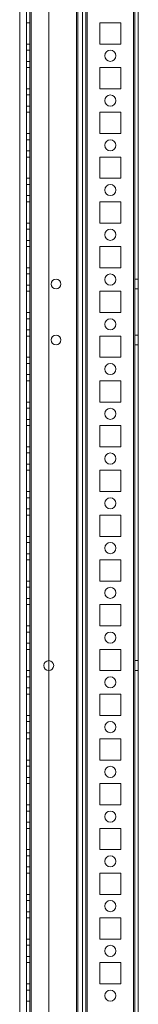
# Model space of a CAD drawing. Units: millimetres. Extents: x 63 to 8593, y 73 to 6099.
# Drawn here: x 4061 to 4114, y 1832 to 2272 of the extents above; entities that cross this region are included whole.
import ezdxf

# ---------------------------------------------------------------- set-up
doc = ezdxf.new("R2010")
doc.units = ezdxf.units.MM
doc.header["$LTSCALE"] = 5

msp = doc.modelspace()

# ---------------------------------------------------------------- linework, layer by layer
at = {"color": 7, "linetype": 'Continuous', "lineweight": 18}
for p, q in [((4112.22, 1528.98), (4112.23, 3143.28)), ((4112.22, 1528.98), (4112.23, 3143.28)), ((4112.23, 3143.28), (4112.22, 1528.98)), ((4112.83, 3143.28), (4112.82, 1528.98)), ((4112.83, 3143.28), (4112.82, 1528.98)), ((4114.32, 1528.98), (4114.33, 3143.28)), ((4114.32, 1528.98), (4114.33, 3143.28)), ((4064.32, 1576.13), (4064.33, 3096.13)), ((4064.33, 3096.13), (4064.32, 1576.13)), ((4064.33, 3096.13), (4064.32, 1576.13)), ((4065.83, 3096.13), (4065.82, 1576.13)), ((4065.82, 1576.13), (4065.83, 3096.13)), ((4065.82, 1576.13), (4065.83, 3096.13)), ((4066.42, 1576.13), (4066.43, 3096.13)), ((4066.43, 3096.13), (4066.42, 1576.13)), ((4066.42, 1576.13), (4066.43, 3096.13)), ((4066.43, 3096.13), (4066.42, 1576.13)), ((4066.42, 1576.13), (4066.43, 3096.13)), ((4074.33, 3096.13), (4074.32, 1576.13)), ((4074.33, 3096.13), (4074.32, 1576.13)), ((4074.33, 3096.13), (4074.32, 1576.13)), ((4089.33, 3096.13), (4089.32, 1576.13)), ((4089.33, 3096.13), (4089.32, 1576.13)), ((4089.32, 1576.13), (4089.33, 3096.13)), ((4090.83, 3096.13), (4090.82, 1576.13)), ((4090.83, 3096.13), (4090.82, 1576.13)), ((4090.83, 3096.13), (4090.82, 1576.13)), ((4091.43, 3096.13), (4091.42, 1576.13)), ((4091.42, 1576.13), (4091.43, 3096.13)), ((4091.43, 3096.13), (4091.42, 1576.13)), ((4112.23, 3096.13), (4112.22, 1576.13)), ((4112.22, 1576.13), (4112.23, 3096.13)), ((4112.23, 3096.13), (4112.22, 1576.13)), ((4112.82, 1576.13), (4112.83, 3096.13)), ((4112.83, 3096.13), (4112.82, 1576.13)), ((4114.33, 3096.13), (4114.32, 1576.13)), ((4114.32, 1576.13), (4114.33, 3096.13)), ((4087.32, 1580.88), (4087.33, 3076.45)), ((4089.32, 1580.88), (4089.33, 3076.45)), ((4086.73, 3075.32), (4086.72, 1580.88)), ((4086.72, 1580.88), (4086.73, 3075.32)), ((4086.73, 3075.03), (4086.72, 1582.23)), ((4086.73, 3075.03), (4086.72, 1582.23)), ((4087.33, 3075.03), (4087.32, 1582.23)), ((4089.33, 3075.03), (4089.32, 1582.23)), ((4061.33, 3049.92), (4061.32, 1580.88)), ((4061.33, 3049.92), (4061.32, 1580.88)), ((4064.33, 2270.88), (4064.33, 2261.38)), ((4065.83, 2270.88), (4064.33, 2270.88)), ((4064.33, 2261.38), (4064.33, 2270.88)), ((4065.83, 2270.88), (4064.33, 2270.88)), ((4064.33, 2270.88), (4064.33, 2270.88)), ((4065.83, 2270.88), (4064.33, 2270.88)), ((4064.33, 2270.88), (4064.33, 2261.38)), ((4065.83, 2270.88), (4065.83, 2261.38)), ((4065.83, 2261.38), (4065.83, 2270.88)), ((4065.83, 2270.88), (4065.83, 2270.88)), ((4065.83, 2270.88), (4065.83, 2261.38)), ((4097.08, 2261.38), (4097.08, 2270.88)), ((4097.08, 2270.88), (4106.58, 2270.88)), ((4097.08, 2270.88), (4106.58, 2270.88)), ((4097.08, 2270.88), (4106.58, 2270.88)), ((4097.08, 2270.88), (4097.08, 2270.88)), ((4097.08, 2261.38), (4097.08, 2270.88)), ((4097.08, 2261.38), (4097.08, 2270.88)), ((4106.58, 2270.88), (4106.58, 2261.38)), ((4106.58, 2270.88), (4106.58, 2261.38)), ((4106.58, 2270.88), (4106.58, 2261.38)), ((4106.58, 2270.88), (4106.58, 2270.88)), ((4065.83, 2261.38), (4064.33, 2261.38)), ((4065.83, 2261.38), (4064.33, 2261.38)), ((4065.83, 2261.38), (4064.33, 2261.38)), ((4064.33, 2261.38), (4064.33, 2261.38)), ((4065.83, 2258.63), (4064.33, 2258.63)), ((4065.83, 2258.63), (4064.33, 2258.63)), ((4064.33, 2253.63), (4064.33, 2258.63)), ((4064.33, 2253.63), (4064.33, 2258.63)), ((4065.83, 2261.38), (4065.83, 2261.38)), ((4065.83, 2258.63), (4065.83, 2253.63)), ((4065.83, 2253.63), (4065.83, 2258.63)), ((4106.58, 2261.38), (4097.08, 2261.38)), ((4097.08, 2261.38), (4097.08, 2261.38)), ((4106.58, 2261.38), (4097.08, 2261.38)), ((4106.58, 2261.38), (4097.08, 2261.38)), ((4106.58, 2261.38), (4106.58, 2261.38)), ((4064.33, 2253.63), (4065.83, 2253.63)), ((4064.33, 2253.63), (4065.83, 2253.63)), ((4099.33, 2256.13), (4099.33, 2256.13)), ((4104.33, 2256.13), (4104.33, 2256.13)), ((4064.33, 2250.88), (4064.33, 2241.38)), ((4065.83, 2250.88), (4064.33, 2250.88)), ((4064.33, 2241.38), (4064.33, 2250.88)), ((4065.83, 2250.88), (4064.33, 2250.88)), ((4064.33, 2250.88), (4064.33, 2250.88)), ((4065.83, 2250.88), (4064.33, 2250.88)), ((4064.33, 2250.88), (4064.33, 2241.38)), ((4065.83, 2250.88), (4065.83, 2241.38)), ((4065.83, 2241.38), (4065.83, 2250.88)), ((4065.83, 2250.88), (4065.83, 2250.88)), ((4065.83, 2250.88), (4065.83, 2241.38)), ((4097.08, 2241.38), (4097.08, 2250.88)), ((4097.08, 2250.88), (4106.58, 2250.88)), ((4097.08, 2250.88), (4106.58, 2250.88)), ((4097.08, 2250.88), (4106.58, 2250.88)), ((4097.08, 2250.88), (4097.08, 2250.88)), ((4097.08, 2241.38), (4097.08, 2250.88)), ((4097.08, 2241.38), (4097.08, 2250.88)), ((4106.58, 2250.88), (4106.58, 2241.38)), ((4106.58, 2250.88), (4106.58, 2241.38)), ((4106.58, 2250.88), (4106.58, 2241.38)), ((4106.58, 2250.88), (4106.58, 2250.88)), ((4065.83, 2241.38), (4064.33, 2241.38)), ((4065.83, 2241.38), (4064.33, 2241.38)), ((4065.83, 2241.38), (4064.33, 2241.38)), ((4064.33, 2241.38), (4064.33, 2241.38)), ((4065.83, 2241.38), (4065.83, 2241.38)), ((4106.58, 2241.38), (4097.08, 2241.38)), ((4097.08, 2241.38), (4097.08, 2241.38)), ((4106.58, 2241.38), (4097.08, 2241.38)), ((4106.58, 2241.38), (4097.08, 2241.38)), ((4106.58, 2241.38), (4106.58, 2241.38)), ((4065.83, 2238.63), (4064.33, 2238.63)), ((4065.83, 2238.63), (4064.33, 2238.63)), ((4064.33, 2233.63), (4064.33, 2238.63)), ((4064.33, 2233.63), (4064.33, 2238.63)), ((4065.83, 2238.63), (4065.83, 2233.63)), ((4065.83, 2233.63), (4065.83, 2238.63)), ((4099.33, 2236.13), (4099.33, 2236.13)), ((4104.33, 2236.13), (4104.33, 2236.13)), ((4064.33, 2233.63), (4065.83, 2233.63)), ((4064.33, 2233.63), (4065.83, 2233.63)), ((4064.33, 2230.88), (4064.33, 2221.38)), ((4065.83, 2230.88), (4064.33, 2230.88)), ((4064.33, 2221.38), (4064.33, 2230.88)), ((4065.83, 2230.88), (4064.33, 2230.88)), ((4064.33, 2230.88), (4064.33, 2230.88)), ((4065.83, 2230.88), (4064.33, 2230.88)), ((4064.33, 2230.88), (4064.33, 2221.38)), ((4065.83, 2230.88), (4065.83, 2221.38)), ((4065.83, 2221.38), (4065.83, 2230.88)), ((4065.83, 2230.88), (4065.83, 2230.88)), ((4065.83, 2230.88), (4065.83, 2221.38)), ((4097.08, 2221.38), (4097.08, 2230.88)), ((4097.08, 2230.88), (4106.58, 2230.88)), ((4097.08, 2230.88), (4106.58, 2230.88)), ((4097.08, 2230.88), (4106.58, 2230.88)), ((4097.08, 2230.88), (4097.08, 2230.88)), ((4097.08, 2221.38), (4097.08, 2230.88)), ((4097.08, 2221.38), (4097.08, 2230.88)), ((4106.58, 2230.88), (4106.58, 2221.38)), ((4106.58, 2230.88), (4106.58, 2221.38)), ((4106.58, 2230.88), (4106.58, 2221.38)), ((4106.58, 2230.88), (4106.58, 2230.88)), ((4065.83, 2221.38), (4064.33, 2221.38)), ((4065.83, 2221.38), (4064.33, 2221.38)), ((4065.83, 2221.38), (4064.33, 2221.38)), ((4064.33, 2221.38), (4064.33, 2221.38)), ((4065.83, 2218.63), (4064.33, 2218.63)), ((4065.83, 2218.63), (4064.33, 2218.63)), ((4064.33, 2213.63), (4064.33, 2218.63)), ((4064.33, 2213.63), (4064.33, 2218.63)), ((4065.83, 2221.38), (4065.83, 2221.38)), ((4065.83, 2218.63), (4065.83, 2213.63)), ((4065.83, 2213.63), (4065.83, 2218.63)), ((4106.58, 2221.38), (4097.08, 2221.38)), ((4097.08, 2221.38), (4097.08, 2221.38)), ((4106.58, 2221.38), (4097.08, 2221.38)), ((4106.58, 2221.38), (4097.08, 2221.38)), ((4106.58, 2221.38), (4106.58, 2221.38)), ((4064.33, 2213.63), (4065.83, 2213.63)), ((4064.33, 2213.63), (4065.83, 2213.63)), ((4099.33, 2216.13), (4099.33, 2216.13)), ((4104.33, 2216.13), (4104.33, 2216.13)), ((4064.33, 2210.88), (4064.33, 2201.38)), ((4065.83, 2210.88), (4064.33, 2210.88)), ((4064.33, 2201.38), (4064.33, 2210.88)), ((4065.83, 2210.88), (4064.33, 2210.88)), ((4064.33, 2210.88), (4064.33, 2210.88)), ((4065.83, 2210.88), (4064.33, 2210.88)), ((4064.33, 2210.88), (4064.33, 2201.38)), ((4065.83, 2210.88), (4065.83, 2201.38)), ((4065.83, 2201.38), (4065.83, 2210.88)), ((4065.83, 2210.88), (4065.83, 2210.88)), ((4065.83, 2210.88), (4065.83, 2201.38)), ((4097.08, 2201.38), (4097.08, 2210.88)), ((4097.08, 2210.88), (4106.58, 2210.88)), ((4097.08, 2210.88), (4106.58, 2210.88)), ((4097.08, 2210.88), (4106.58, 2210.88)), ((4097.08, 2210.88), (4097.08, 2210.88)), ((4097.08, 2201.38), (4097.08, 2210.88)), ((4097.08, 2201.38), (4097.08, 2210.88)), ((4106.58, 2210.88), (4106.58, 2201.38)), ((4106.58, 2210.88), (4106.58, 2201.38)), ((4106.58, 2210.88), (4106.58, 2201.38)), ((4106.58, 2210.88), (4106.58, 2210.88)), ((4065.83, 2201.38), (4064.33, 2201.38)), ((4065.83, 2201.38), (4064.33, 2201.38)), ((4065.83, 2201.38), (4064.33, 2201.38)), ((4064.33, 2201.38), (4064.33, 2201.38)), ((4065.83, 2201.38), (4065.83, 2201.38)), ((4106.58, 2201.38), (4097.08, 2201.38)), ((4097.08, 2201.38), (4097.08, 2201.38)), ((4106.58, 2201.38), (4097.08, 2201.38)), ((4106.58, 2201.38), (4097.08, 2201.38)), ((4106.58, 2201.38), (4106.58, 2201.38)), ((4065.83, 2198.63), (4064.33, 2198.63)), ((4065.83, 2198.63), (4064.33, 2198.63)), ((4064.33, 2193.63), (4064.33, 2198.63)), ((4064.33, 2193.63), (4064.33, 2198.63)), ((4065.83, 2198.63), (4065.83, 2193.63)), ((4065.83, 2193.63), (4065.83, 2198.63)), ((4099.33, 2196.13), (4099.33, 2196.13)), ((4104.33, 2196.13), (4104.33, 2196.13)), ((4064.33, 2193.63), (4065.83, 2193.63)), ((4064.33, 2193.63), (4065.83, 2193.63)), ((4064.33, 2190.88), (4064.33, 2181.38)), ((4065.83, 2190.88), (4064.33, 2190.88)), ((4064.33, 2181.38), (4064.33, 2190.88)), ((4065.83, 2190.88), (4064.33, 2190.88)), ((4064.33, 2190.88), (4064.33, 2190.88)), ((4065.83, 2190.88), (4064.33, 2190.88)), ((4064.33, 2190.88), (4064.33, 2181.38)), ((4065.83, 2190.88), (4065.83, 2181.38)), ((4065.83, 2181.38), (4065.83, 2190.88)), ((4065.83, 2190.88), (4065.83, 2190.88)), ((4065.83, 2190.88), (4065.83, 2181.38)), ((4097.08, 2181.38), (4097.08, 2190.88)), ((4097.08, 2190.88), (4106.58, 2190.88)), ((4097.08, 2190.88), (4106.58, 2190.88)), ((4097.08, 2190.88), (4106.58, 2190.88)), ((4097.08, 2190.88), (4097.08, 2190.88)), ((4097.08, 2181.38), (4097.08, 2190.88)), ((4097.08, 2181.38), (4097.08, 2190.88)), ((4106.58, 2190.88), (4106.58, 2181.38)), ((4106.58, 2190.88), (4106.58, 2181.38)), ((4106.58, 2190.88), (4106.58, 2181.38)), ((4106.58, 2190.88), (4106.58, 2190.88)), ((4065.83, 2181.38), (4064.33, 2181.38)), ((4065.83, 2181.38), (4064.33, 2181.38)), ((4065.83, 2181.38), (4064.33, 2181.38)), ((4064.33, 2181.38), (4064.33, 2181.38)), ((4065.83, 2178.63), (4064.33, 2178.63)), ((4065.83, 2178.63), (4064.33, 2178.63)), ((4064.33, 2173.63), (4064.33, 2178.63)), ((4064.33, 2173.63), (4064.33, 2178.63)), ((4065.83, 2181.38), (4065.83, 2181.38)), ((4065.83, 2178.63), (4065.83, 2173.63)), ((4065.83, 2173.63), (4065.83, 2178.63)), ((4106.58, 2181.38), (4097.08, 2181.38)), ((4097.08, 2181.38), (4097.08, 2181.38)), ((4106.58, 2181.38), (4097.08, 2181.38)), ((4106.58, 2181.38), (4097.08, 2181.38)), ((4106.58, 2181.38), (4106.58, 2181.38)), ((4064.33, 2173.63), (4065.83, 2173.63)), ((4064.33, 2173.63), (4065.83, 2173.63)), ((4099.33, 2176.13), (4099.33, 2176.13)), ((4104.33, 2176.13), (4104.33, 2176.13)), ((4064.33, 2170.88), (4064.33, 2161.38)), ((4065.83, 2170.88), (4064.33, 2170.88)), ((4064.33, 2161.38), (4064.33, 2170.88)), ((4065.83, 2170.88), (4064.33, 2170.88)), ((4064.33, 2170.88), (4064.33, 2170.88)), ((4065.83, 2170.88), (4064.33, 2170.88)), ((4064.33, 2170.88), (4064.33, 2161.38)), ((4065.83, 2170.88), (4065.83, 2161.38)), ((4065.83, 2161.38), (4065.83, 2170.88)), ((4065.83, 2170.88), (4065.83, 2170.88)), ((4065.83, 2170.88), (4065.83, 2161.38)), ((4097.08, 2161.38), (4097.08, 2170.88)), ((4097.08, 2170.88), (4106.58, 2170.88)), ((4097.08, 2170.88), (4106.58, 2170.88)), ((4097.08, 2170.88), (4106.58, 2170.88)), ((4097.08, 2170.88), (4097.08, 2170.88)), ((4097.08, 2161.38), (4097.08, 2170.88)), ((4097.08, 2161.38), (4097.08, 2170.88)), ((4106.58, 2170.88), (4106.58, 2161.38)), ((4106.58, 2170.88), (4106.58, 2161.38)), ((4106.58, 2170.88), (4106.58, 2161.38)), ((4106.58, 2170.88), (4106.58, 2170.88)), ((4065.83, 2161.38), (4064.33, 2161.38)), ((4065.83, 2161.38), (4064.33, 2161.38)), ((4065.83, 2161.38), (4064.33, 2161.38)), ((4064.33, 2161.38), (4064.33, 2161.38)), ((4065.83, 2161.38), (4065.83, 2161.38)), ((4106.58, 2161.38), (4097.08, 2161.38)), ((4097.08, 2161.38), (4097.08, 2161.38)), ((4106.58, 2161.38), (4097.08, 2161.38)), ((4106.58, 2161.38), (4097.08, 2161.38)), ((4106.58, 2161.38), (4106.58, 2161.38)), ((4065.83, 2158.63), (4064.33, 2158.63)), ((4065.83, 2158.63), (4064.33, 2158.63)), ((4064.33, 2153.63), (4064.33, 2158.63)), ((4064.33, 2153.63), (4064.33, 2158.63)), ((4065.83, 2158.63), (4065.83, 2153.63)), ((4065.83, 2153.63), (4065.83, 2158.63)), ((4099.33, 2156.13), (4099.33, 2156.13)), ((4104.33, 2156.13), (4104.33, 2156.13)), ((4114.33, 2156.33), (4112.83, 2156.33)), ((4114.33, 2156.33), (4112.83, 2156.33)), ((4112.83, 2151.93), (4112.83, 2156.33)), ((4112.83, 2151.93), (4112.83, 2156.33)), ((4114.33, 2151.93), (4114.33, 2156.33)), ((4114.33, 2151.93), (4114.33, 2156.33)), ((4064.33, 2153.63), (4065.83, 2153.63)), ((4064.33, 2153.63), (4065.83, 2153.63)), ((4075.38, 2154.13), (4075.38, 2154.13)), ((4079.78, 2154.13), (4079.78, 2154.13)), ((4112.83, 2151.93), (4114.33, 2151.93)), ((4112.83, 2151.93), (4114.33, 2151.93)), ((4064.33, 2150.88), (4064.33, 2141.38)), ((4065.83, 2150.88), (4064.33, 2150.88)), ((4064.33, 2141.38), (4064.33, 2150.88)), ((4065.83, 2150.88), (4064.33, 2150.88)), ((4064.33, 2150.88), (4064.33, 2150.88)), ((4065.83, 2150.88), (4064.33, 2150.88)), ((4064.33, 2150.88), (4064.33, 2141.38)), ((4065.83, 2150.88), (4065.83, 2141.38)), ((4065.83, 2141.38), (4065.83, 2150.88)), ((4065.83, 2150.88), (4065.83, 2150.88)), ((4065.83, 2150.88), (4065.83, 2141.38)), ((4097.08, 2141.38), (4097.08, 2150.88)), ((4097.08, 2150.88), (4106.58, 2150.88)), ((4097.08, 2150.88), (4106.58, 2150.88)), ((4097.08, 2150.88), (4106.58, 2150.88)), ((4097.08, 2150.88), (4097.08, 2150.88)), ((4097.08, 2141.38), (4097.08, 2150.88)), ((4097.08, 2141.38), (4097.08, 2150.88)), ((4106.58, 2150.88), (4106.58, 2141.38)), ((4106.58, 2150.88), (4106.58, 2141.38)), ((4106.58, 2150.88), (4106.58, 2141.38)), ((4106.58, 2150.88), (4106.58, 2150.88)), ((4065.83, 2141.38), (4064.33, 2141.38)), ((4065.83, 2141.38), (4064.33, 2141.38)), ((4065.83, 2141.38), (4064.33, 2141.38)), ((4064.33, 2141.38), (4064.33, 2141.38)), ((4065.83, 2138.63), (4064.33, 2138.63)), ((4065.83, 2138.63), (4064.33, 2138.63)), ((4064.33, 2133.63), (4064.33, 2138.63)), ((4064.33, 2133.63), (4064.33, 2138.63)), ((4065.83, 2141.38), (4065.83, 2141.38)), ((4065.83, 2138.63), (4065.83, 2133.63)), ((4065.83, 2133.63), (4065.83, 2138.63)), ((4106.58, 2141.38), (4097.08, 2141.38)), ((4097.08, 2141.38), (4097.08, 2141.38)), ((4106.58, 2141.38), (4097.08, 2141.38)), ((4106.58, 2141.38), (4097.08, 2141.38)), ((4106.58, 2141.38), (4106.58, 2141.38)), ((4099.33, 2136.13), (4099.33, 2136.13)), ((4104.33, 2136.13), (4104.33, 2136.13)), ((4064.33, 2133.63), (4065.83, 2133.63)), ((4064.33, 2133.63), (4065.83, 2133.63)), ((4064.33, 2130.88), (4064.33, 2121.38)), ((4065.83, 2130.88), (4064.33, 2130.88)), ((4064.33, 2121.38), (4064.33, 2130.88)), ((4065.83, 2130.88), (4064.33, 2130.88)), ((4064.33, 2130.88), (4064.33, 2130.88)), ((4065.83, 2130.88), (4064.33, 2130.88)), ((4064.33, 2130.88), (4064.33, 2121.38)), ((4065.83, 2130.88), (4065.83, 2121.38)), ((4065.83, 2121.38), (4065.83, 2130.88)), ((4065.83, 2130.88), (4065.83, 2130.88)), ((4065.83, 2130.88), (4065.83, 2121.38)), ((4097.08, 2121.38), (4097.08, 2130.88)), ((4097.08, 2130.88), (4106.58, 2130.88)), ((4097.08, 2130.88), (4106.58, 2130.88)), ((4097.08, 2130.88), (4106.58, 2130.88)), ((4097.08, 2130.88), (4097.08, 2130.88)), ((4097.08, 2121.38), (4097.08, 2130.88)), ((4097.08, 2121.38), (4097.08, 2130.88)), ((4106.58, 2130.88), (4106.58, 2121.38)), ((4106.58, 2130.88), (4106.58, 2121.38)), ((4106.58, 2130.88), (4106.58, 2121.38)), ((4106.58, 2130.88), (4106.58, 2130.88)), ((4114.33, 2131.33), (4112.83, 2131.33)), ((4114.33, 2131.33), (4112.83, 2131.33)), ((4112.83, 2126.93), (4112.83, 2131.33)), ((4112.83, 2126.93), (4112.83, 2131.33)), ((4114.33, 2126.93), (4114.33, 2131.33)), ((4114.33, 2126.93), (4114.33, 2131.33)), ((4075.38, 2129.13), (4075.38, 2129.13)), ((4079.78, 2129.13), (4079.78, 2129.13)), ((4112.83, 2126.93), (4114.33, 2126.93)), ((4112.83, 2126.93), (4114.33, 2126.93)), ((4065.83, 2121.38), (4064.33, 2121.38)), ((4065.83, 2121.38), (4064.33, 2121.38)), ((4065.83, 2121.38), (4064.33, 2121.38)), ((4064.33, 2121.38), (4064.33, 2121.38)), ((4065.83, 2121.38), (4065.83, 2121.38)), ((4106.58, 2121.38), (4097.08, 2121.38)), ((4097.08, 2121.38), (4097.08, 2121.38)), ((4106.58, 2121.38), (4097.08, 2121.38)), ((4106.58, 2121.38), (4097.08, 2121.38)), ((4106.58, 2121.38), (4106.58, 2121.38)), ((4065.83, 2118.63), (4064.33, 2118.63)), ((4065.83, 2118.63), (4064.33, 2118.63)), ((4064.33, 2113.63), (4064.33, 2118.63)), ((4064.33, 2113.63), (4064.33, 2118.63)), ((4065.83, 2118.63), (4065.83, 2113.63)), ((4065.83, 2113.63), (4065.83, 2118.63)), ((4064.33, 2113.63), (4065.83, 2113.63)), ((4064.33, 2113.63), (4065.83, 2113.63)), ((4099.33, 2116.13), (4099.33, 2116.13)), ((4104.33, 2116.13), (4104.33, 2116.13)), ((4064.33, 2110.88), (4064.33, 2101.38)), ((4065.83, 2110.88), (4064.33, 2110.88)), ((4064.33, 2101.38), (4064.33, 2110.88)), ((4065.83, 2110.88), (4064.33, 2110.88)), ((4064.33, 2110.88), (4064.33, 2110.88)), ((4065.83, 2110.88), (4064.33, 2110.88)), ((4064.33, 2110.88), (4064.33, 2101.38)), ((4065.83, 2110.88), (4065.83, 2101.38)), ((4065.83, 2101.38), (4065.83, 2110.88)), ((4065.83, 2110.88), (4065.83, 2110.88)), ((4065.83, 2110.88), (4065.83, 2101.38)), ((4097.08, 2101.38), (4097.08, 2110.88)), ((4097.08, 2110.88), (4106.58, 2110.88)), ((4097.08, 2110.88), (4106.58, 2110.88)), ((4097.08, 2110.88), (4106.58, 2110.88)), ((4097.08, 2110.88), (4097.08, 2110.88)), ((4097.08, 2101.38), (4097.08, 2110.88)), ((4097.08, 2101.38), (4097.08, 2110.88)), ((4106.58, 2110.88), (4106.58, 2101.38)), ((4106.58, 2110.88), (4106.58, 2101.38)), ((4106.58, 2110.88), (4106.58, 2101.38)), ((4106.58, 2110.88), (4106.58, 2110.88)), ((4065.83, 2101.38), (4064.33, 2101.38)), ((4065.83, 2101.38), (4064.33, 2101.38)), ((4065.83, 2101.38), (4064.33, 2101.38)), ((4064.33, 2101.38), (4064.33, 2101.38)), ((4065.83, 2101.38), (4065.83, 2101.38)), ((4106.58, 2101.38), (4097.08, 2101.38)), ((4097.08, 2101.38), (4097.08, 2101.38)), ((4106.58, 2101.38), (4097.08, 2101.38)), ((4106.58, 2101.38), (4097.08, 2101.38)), ((4106.58, 2101.38), (4106.58, 2101.38)), ((4065.83, 2098.63), (4064.33, 2098.63)), ((4065.83, 2098.63), (4064.33, 2098.63)), ((4064.33, 2093.63), (4064.33, 2098.63)), ((4064.33, 2093.63), (4064.33, 2098.63)), ((4065.83, 2098.63), (4065.83, 2093.63)), ((4065.83, 2093.63), (4065.83, 2098.63)), ((4099.33, 2096.13), (4099.33, 2096.13)), ((4104.33, 2096.13), (4104.33, 2096.13)), ((4064.33, 2093.63), (4065.83, 2093.63)), ((4064.33, 2093.63), (4065.83, 2093.63)), ((4064.33, 2090.88), (4064.33, 2081.38)), ((4065.83, 2090.88), (4064.33, 2090.88)), ((4064.33, 2081.38), (4064.33, 2090.88)), ((4065.83, 2090.88), (4064.33, 2090.88)), ((4064.33, 2090.88), (4064.33, 2090.88)), ((4065.83, 2090.88), (4064.33, 2090.88)), ((4064.33, 2090.88), (4064.33, 2081.38)), ((4065.83, 2090.88), (4065.83, 2081.38)), ((4065.83, 2081.38), (4065.83, 2090.88)), ((4065.83, 2090.88), (4065.83, 2090.88)), ((4065.83, 2090.88), (4065.83, 2081.38)), ((4097.08, 2081.38), (4097.08, 2090.88)), ((4097.08, 2090.88), (4106.58, 2090.88)), ((4097.08, 2090.88), (4106.58, 2090.88)), ((4097.08, 2090.88), (4106.58, 2090.88)), ((4097.08, 2090.88), (4097.08, 2090.88)), ((4097.08, 2081.38), (4097.08, 2090.88)), ((4097.08, 2081.38), (4097.08, 2090.88)), ((4106.58, 2090.88), (4106.58, 2081.38)), ((4106.58, 2090.88), (4106.58, 2081.38)), ((4106.58, 2090.88), (4106.58, 2081.38)), ((4106.58, 2090.88), (4106.58, 2090.88)), ((4065.83, 2081.38), (4064.33, 2081.38)), ((4065.83, 2081.38), (4064.33, 2081.38)), ((4065.83, 2081.38), (4064.33, 2081.38)), ((4064.33, 2081.38), (4064.33, 2081.38)), ((4065.83, 2081.38), (4065.83, 2081.38)), ((4106.58, 2081.38), (4097.08, 2081.38)), ((4097.08, 2081.38), (4097.08, 2081.38)), ((4106.58, 2081.38), (4097.08, 2081.38)), ((4106.58, 2081.38), (4097.08, 2081.38)), ((4106.58, 2081.38), (4106.58, 2081.38)), ((4065.83, 2078.63), (4064.33, 2078.63)), ((4065.83, 2078.63), (4064.33, 2078.63)), ((4064.33, 2073.63), (4064.33, 2078.63)), ((4064.33, 2073.63), (4064.33, 2078.63)), ((4065.83, 2078.63), (4065.83, 2073.63)), ((4065.83, 2073.63), (4065.83, 2078.63)), ((4064.33, 2073.63), (4065.83, 2073.63)), ((4064.33, 2073.63), (4065.83, 2073.63)), ((4099.33, 2076.13), (4099.33, 2076.13)), ((4104.33, 2076.13), (4104.33, 2076.13)), ((4064.33, 2070.88), (4064.33, 2061.38)), ((4065.83, 2070.88), (4064.33, 2070.88)), ((4064.33, 2061.38), (4064.33, 2070.88)), ((4065.83, 2070.88), (4064.33, 2070.88)), ((4064.33, 2070.88), (4064.33, 2070.88)), ((4065.83, 2070.88), (4064.33, 2070.88)), ((4064.33, 2070.88), (4064.33, 2061.38)), ((4065.83, 2070.88), (4065.83, 2061.38)), ((4065.83, 2061.38), (4065.83, 2070.88)), ((4065.83, 2070.88), (4065.83, 2070.88)), ((4065.83, 2070.88), (4065.83, 2061.38)), ((4097.08, 2061.38), (4097.08, 2070.88)), ((4097.08, 2070.88), (4106.58, 2070.88)), ((4097.08, 2070.88), (4106.58, 2070.88)), ((4097.08, 2070.88), (4106.58, 2070.88)), ((4097.08, 2070.88), (4097.08, 2070.88)), ((4097.08, 2061.38), (4097.08, 2070.88)), ((4097.08, 2061.38), (4097.08, 2070.88)), ((4106.58, 2070.88), (4106.58, 2061.38)), ((4106.58, 2070.88), (4106.58, 2061.38)), ((4106.58, 2070.88), (4106.58, 2061.38)), ((4106.58, 2070.88), (4106.58, 2070.88)), ((4065.83, 2061.38), (4064.33, 2061.38)), ((4065.83, 2061.38), (4064.33, 2061.38)), ((4065.83, 2061.38), (4064.33, 2061.38)), ((4064.33, 2061.38), (4064.33, 2061.38)), ((4065.83, 2061.38), (4065.83, 2061.38)), ((4106.58, 2061.38), (4097.08, 2061.38)), ((4097.08, 2061.38), (4097.08, 2061.38)), ((4106.58, 2061.38), (4097.08, 2061.38)), ((4106.58, 2061.38), (4097.08, 2061.38)), ((4106.58, 2061.38), (4106.58, 2061.38)), ((4065.83, 2058.63), (4064.33, 2058.63)), ((4065.83, 2058.63), (4064.33, 2058.63)), ((4064.33, 2053.63), (4064.33, 2058.63)), ((4064.33, 2053.63), (4064.33, 2058.63)), ((4065.83, 2058.63), (4065.83, 2053.63)), ((4065.83, 2053.63), (4065.83, 2058.63)), ((4099.33, 2056.13), (4099.33, 2056.13)), ((4104.33, 2056.13), (4104.33, 2056.13)), ((4064.33, 2053.63), (4065.83, 2053.63)), ((4064.33, 2053.63), (4065.83, 2053.63)), ((4064.33, 2050.88), (4064.33, 2041.38)), ((4065.83, 2050.88), (4064.33, 2050.88)), ((4064.33, 2041.38), (4064.33, 2050.88)), ((4065.83, 2050.88), (4064.33, 2050.88)), ((4064.33, 2050.88), (4064.33, 2050.88)), ((4065.83, 2050.88), (4064.33, 2050.88)), ((4064.33, 2050.88), (4064.33, 2041.38)), ((4065.83, 2050.88), (4065.83, 2041.38)), ((4065.83, 2041.38), (4065.83, 2050.88)), ((4065.83, 2050.88), (4065.83, 2050.88)), ((4065.83, 2050.88), (4065.83, 2041.38)), ((4097.08, 2041.38), (4097.08, 2050.88)), ((4097.08, 2050.88), (4106.58, 2050.88)), ((4097.08, 2050.88), (4106.58, 2050.88)), ((4097.08, 2050.88), (4106.58, 2050.88)), ((4097.08, 2050.88), (4097.08, 2050.88)), ((4097.08, 2041.38), (4097.08, 2050.88)), ((4097.08, 2041.38), (4097.08, 2050.88)), ((4106.58, 2050.88), (4106.58, 2041.38)), ((4106.58, 2050.88), (4106.58, 2041.38)), ((4106.58, 2050.88), (4106.58, 2041.38)), ((4106.58, 2050.88), (4106.58, 2050.88)), ((4065.83, 2041.38), (4064.33, 2041.38)), ((4065.83, 2041.38), (4064.33, 2041.38)), ((4065.83, 2041.38), (4064.33, 2041.38)), ((4064.33, 2041.38), (4064.33, 2041.38)), ((4065.83, 2038.63), (4064.33, 2038.63)), ((4065.83, 2038.63), (4064.33, 2038.63)), ((4064.33, 2033.63), (4064.33, 2038.63)), ((4064.33, 2033.63), (4064.33, 2038.63)), ((4065.83, 2041.38), (4065.83, 2041.38)), ((4065.83, 2038.63), (4065.83, 2033.63)), ((4065.83, 2033.63), (4065.83, 2038.63)), ((4106.58, 2041.38), (4097.08, 2041.38)), ((4097.08, 2041.38), (4097.08, 2041.38)), ((4106.58, 2041.38), (4097.08, 2041.38)), ((4106.58, 2041.38), (4097.08, 2041.38)), ((4106.58, 2041.38), (4106.58, 2041.38)), ((4064.33, 2033.63), (4065.83, 2033.63)), ((4064.33, 2033.63), (4065.83, 2033.63)), ((4099.33, 2036.13), (4099.33, 2036.13)), ((4104.33, 2036.13), (4104.33, 2036.13)), ((4064.33, 2030.88), (4064.33, 2021.38)), ((4065.83, 2030.88), (4064.33, 2030.88)), ((4064.33, 2021.38), (4064.33, 2030.88)), ((4065.83, 2030.88), (4064.33, 2030.88)), ((4064.33, 2030.88), (4064.33, 2030.88)), ((4065.83, 2030.88), (4064.33, 2030.88)), ((4064.33, 2030.88), (4064.33, 2021.38)), ((4065.83, 2030.88), (4065.83, 2021.38)), ((4065.83, 2021.38), (4065.83, 2030.88)), ((4065.83, 2030.88), (4065.83, 2030.88)), ((4065.83, 2030.88), (4065.83, 2021.38)), ((4097.08, 2021.38), (4097.08, 2030.88)), ((4097.08, 2030.88), (4106.58, 2030.88)), ((4097.08, 2030.88), (4106.58, 2030.88)), ((4097.08, 2030.88), (4106.58, 2030.88)), ((4097.08, 2030.88), (4097.08, 2030.88)), ((4097.08, 2021.38), (4097.08, 2030.88)), ((4097.08, 2021.38), (4097.08, 2030.88)), ((4106.58, 2030.88), (4106.58, 2021.38)), ((4106.58, 2030.88), (4106.58, 2021.38)), ((4106.58, 2030.88), (4106.58, 2021.38)), ((4106.58, 2030.88), (4106.58, 2030.88)), ((4065.83, 2021.38), (4064.33, 2021.38)), ((4065.83, 2021.38), (4064.33, 2021.38)), ((4065.83, 2021.38), (4064.33, 2021.38)), ((4064.33, 2021.38), (4064.33, 2021.38)), ((4065.83, 2021.38), (4065.83, 2021.38)), ((4106.58, 2021.38), (4097.08, 2021.38)), ((4097.08, 2021.38), (4097.08, 2021.38)), ((4106.58, 2021.38), (4097.08, 2021.38)), ((4106.58, 2021.38), (4097.08, 2021.38)), ((4106.58, 2021.38), (4106.58, 2021.38)), ((4065.83, 2018.63), (4064.33, 2018.63)), ((4065.83, 2018.63), (4064.33, 2018.63)), ((4064.33, 2013.63), (4064.33, 2018.63)), ((4064.33, 2013.63), (4064.33, 2018.63)), ((4065.83, 2018.63), (4065.83, 2013.63)), ((4065.83, 2013.63), (4065.83, 2018.63)), ((4099.33, 2016.13), (4099.33, 2016.13)), ((4104.33, 2016.13), (4104.33, 2016.13)), ((4064.33, 2013.63), (4065.83, 2013.63)), ((4064.33, 2013.63), (4065.83, 2013.63)), ((4064.33, 2010.88), (4064.33, 2001.38)), ((4065.83, 2010.88), (4064.33, 2010.88)), ((4064.33, 2001.38), (4064.33, 2010.88)), ((4065.83, 2010.88), (4064.33, 2010.88)), ((4064.33, 2010.88), (4064.33, 2010.88)), ((4065.83, 2010.88), (4064.33, 2010.88)), ((4064.33, 2010.88), (4064.33, 2001.38)), ((4065.83, 2010.88), (4065.83, 2001.38)), ((4065.83, 2001.38), (4065.83, 2010.88)), ((4065.83, 2010.88), (4065.83, 2010.88)), ((4065.83, 2010.88), (4065.83, 2001.38)), ((4097.08, 2001.38), (4097.08, 2010.88)), ((4097.08, 2010.88), (4106.58, 2010.88)), ((4097.08, 2010.88), (4106.58, 2010.88)), ((4097.08, 2010.88), (4106.58, 2010.88)), ((4097.08, 2010.88), (4097.08, 2010.88)), ((4097.08, 2001.38), (4097.08, 2010.88)), ((4097.08, 2001.38), (4097.08, 2010.88)), ((4106.58, 2010.88), (4106.58, 2001.38)), ((4106.58, 2010.88), (4106.58, 2001.38)), ((4106.58, 2010.88), (4106.58, 2001.38)), ((4106.58, 2010.88), (4106.58, 2010.88)), ((4065.83, 2001.38), (4064.33, 2001.38)), ((4065.83, 2001.38), (4064.33, 2001.38)), ((4065.83, 2001.38), (4064.33, 2001.38)), ((4064.33, 2001.38), (4064.33, 2001.38)), ((4065.83, 1998.63), (4064.33, 1998.63)), ((4065.83, 1998.63), (4064.33, 1998.63)), ((4064.33, 1993.63), (4064.33, 1998.63)), ((4064.33, 1993.63), (4064.33, 1998.63)), ((4065.83, 2001.38), (4065.83, 2001.38)), ((4065.83, 1998.63), (4065.83, 1993.63)), ((4065.83, 1993.63), (4065.83, 1998.63)), ((4106.58, 2001.38), (4097.08, 2001.38)), ((4097.08, 2001.38), (4097.08, 2001.38)), ((4106.58, 2001.38), (4097.08, 2001.38)), ((4106.58, 2001.38), (4097.08, 2001.38)), ((4106.58, 2001.38), (4106.58, 2001.38)), ((4064.33, 1993.63), (4065.83, 1993.63)), ((4064.33, 1993.63), (4065.83, 1993.63)), ((4099.33, 1996.13), (4099.33, 1996.13)), ((4104.33, 1996.13), (4104.33, 1996.13)), ((4064.33, 1990.88), (4064.33, 1981.38)), ((4065.83, 1990.88), (4064.33, 1990.88)), ((4064.33, 1981.38), (4064.33, 1990.88)), ((4065.83, 1990.88), (4064.33, 1990.88)), ((4064.33, 1990.88), (4064.33, 1990.88)), ((4065.83, 1990.88), (4064.33, 1990.88)), ((4064.33, 1990.88), (4064.33, 1981.38)), ((4065.83, 1990.88), (4065.83, 1981.38)), ((4065.83, 1981.38), (4065.83, 1990.88)), ((4065.83, 1990.88), (4065.83, 1990.88)), ((4065.83, 1990.88), (4065.83, 1981.38)), ((4097.08, 1981.38), (4097.08, 1990.88)), ((4097.08, 1990.88), (4106.58, 1990.88)), ((4097.08, 1990.88), (4106.58, 1990.88)), ((4097.08, 1990.88), (4106.58, 1990.88)), ((4097.08, 1990.88), (4097.08, 1990.88)), ((4097.08, 1981.38), (4097.08, 1990.88)), ((4097.08, 1981.38), (4097.08, 1990.88)), ((4106.58, 1990.88), (4106.58, 1981.38)), ((4106.58, 1990.88), (4106.58, 1981.38)), ((4106.58, 1990.88), (4106.58, 1981.38)), ((4106.58, 1990.88), (4106.58, 1990.88)), ((4114.33, 1985.83), (4112.83, 1985.83)), ((4114.33, 1985.83), (4112.83, 1985.83)), ((4112.83, 1981.43), (4112.83, 1985.83)), ((4112.83, 1981.43), (4112.83, 1985.83)), ((4114.33, 1981.43), (4114.33, 1985.83)), ((4114.33, 1981.43), (4114.33, 1985.83)), ((4065.83, 1981.38), (4064.33, 1981.38)), ((4065.83, 1981.38), (4064.33, 1981.38)), ((4065.83, 1981.38), (4064.33, 1981.38)), ((4064.33, 1981.38), (4064.33, 1981.38)), ((4065.83, 1981.38), (4065.83, 1981.38)), ((4072.13, 1983.63), (4072.13, 1983.63)), ((4076.53, 1983.63), (4076.53, 1983.63)), ((4106.58, 1981.38), (4097.08, 1981.38)), ((4097.08, 1981.38), (4097.08, 1981.38)), ((4106.58, 1981.38), (4097.08, 1981.38)), ((4106.58, 1981.38), (4097.08, 1981.38)), ((4106.58, 1981.38), (4106.58, 1981.38)), ((4112.83, 1981.43), (4114.33, 1981.43)), ((4112.83, 1981.43), (4114.33, 1981.43)), ((4065.83, 1978.63), (4064.33, 1978.63)), ((4065.83, 1978.63), (4064.33, 1978.63)), ((4064.33, 1973.63), (4064.33, 1978.63)), ((4064.33, 1973.63), (4064.33, 1978.63)), ((4065.83, 1978.63), (4065.83, 1973.63)), ((4065.83, 1973.63), (4065.83, 1978.63)), ((4099.33, 1976.13), (4099.33, 1976.13)), ((4104.33, 1976.13), (4104.33, 1976.13)), ((4064.33, 1973.63), (4065.83, 1973.63)), ((4064.33, 1973.63), (4065.83, 1973.63)), ((4064.33, 1970.88), (4064.32, 1961.38)), ((4065.83, 1970.88), (4064.33, 1970.88)), ((4064.32, 1961.38), (4064.33, 1970.88)), ((4065.83, 1970.88), (4064.33, 1970.88)), ((4064.33, 1970.88), (4064.33, 1970.88)), ((4065.83, 1970.88), (4064.33, 1970.88)), ((4064.33, 1970.88), (4064.32, 1961.38)), ((4065.83, 1970.88), (4065.82, 1961.38)), ((4065.82, 1961.38), (4065.83, 1970.88)), ((4065.83, 1970.88), (4065.83, 1970.88)), ((4065.83, 1970.88), (4065.82, 1961.38)), ((4097.07, 1961.38), (4097.07, 1970.88)), ((4097.07, 1970.88), (4106.57, 1970.88)), ((4097.07, 1970.88), (4106.57, 1970.88)), ((4097.07, 1970.88), (4106.57, 1970.88)), ((4097.07, 1970.88), (4097.07, 1970.88)), ((4097.07, 1961.38), (4097.07, 1970.88)), ((4097.07, 1961.38), (4097.07, 1970.88)), ((4106.57, 1970.88), (4106.57, 1961.38)), ((4106.57, 1970.88), (4106.57, 1961.38)), ((4106.57, 1970.88), (4106.57, 1961.38)), ((4106.57, 1970.88), (4106.57, 1970.88)), ((4065.82, 1961.38), (4064.32, 1961.38)), ((4065.82, 1961.38), (4064.32, 1961.38)), ((4065.82, 1961.38), (4064.32, 1961.38)), ((4064.32, 1961.38), (4064.32, 1961.38)), ((4065.82, 1958.63), (4064.32, 1958.63)), ((4065.82, 1958.63), (4064.32, 1958.63)), ((4064.32, 1953.63), (4064.32, 1958.63)), ((4064.32, 1953.63), (4064.32, 1958.63)), ((4065.82, 1961.38), (4065.82, 1961.38)), ((4065.82, 1958.63), (4065.82, 1953.63)), ((4065.82, 1953.63), (4065.82, 1958.63)), ((4106.57, 1961.38), (4097.07, 1961.38)), ((4097.07, 1961.38), (4097.07, 1961.38)), ((4106.57, 1961.38), (4097.07, 1961.38)), ((4106.57, 1961.38), (4097.07, 1961.38)), ((4106.57, 1961.38), (4106.57, 1961.38)), ((4064.32, 1953.63), (4065.82, 1953.63)), ((4064.32, 1953.63), (4065.82, 1953.63)), ((4099.33, 1956.13), (4099.33, 1956.13)), ((4104.33, 1956.13), (4104.33, 1956.13)), ((4064.32, 1950.88), (4064.32, 1941.38)), ((4065.82, 1950.88), (4064.32, 1950.88)), ((4064.32, 1941.38), (4064.32, 1950.88)), ((4065.82, 1950.88), (4064.32, 1950.88)), ((4064.32, 1950.88), (4064.32, 1950.88)), ((4065.82, 1950.88), (4064.32, 1950.88)), ((4064.32, 1950.88), (4064.32, 1941.38)), ((4065.82, 1950.88), (4065.82, 1941.38)), ((4065.82, 1941.38), (4065.82, 1950.88)), ((4065.82, 1950.88), (4065.82, 1950.88)), ((4065.82, 1950.88), (4065.82, 1941.38)), ((4097.07, 1941.38), (4097.07, 1950.88)), ((4097.07, 1950.88), (4106.57, 1950.88)), ((4097.07, 1950.88), (4106.57, 1950.88)), ((4097.07, 1950.88), (4106.57, 1950.88)), ((4097.07, 1950.88), (4097.07, 1950.88)), ((4097.07, 1941.38), (4097.07, 1950.88)), ((4097.07, 1941.38), (4097.07, 1950.88)), ((4106.57, 1950.88), (4106.57, 1941.38)), ((4106.57, 1950.88), (4106.57, 1941.38)), ((4106.57, 1950.88), (4106.57, 1941.38)), ((4106.57, 1950.88), (4106.57, 1950.88)), ((4065.82, 1941.38), (4064.32, 1941.38)), ((4065.82, 1941.38), (4064.32, 1941.38)), ((4065.82, 1941.38), (4064.32, 1941.38)), ((4064.32, 1941.38), (4064.32, 1941.38)), ((4065.82, 1941.38), (4065.82, 1941.38)), ((4106.57, 1941.38), (4097.07, 1941.38)), ((4097.07, 1941.38), (4097.07, 1941.38)), ((4106.57, 1941.38), (4097.07, 1941.38)), ((4106.57, 1941.38), (4097.07, 1941.38)), ((4106.57, 1941.38), (4106.57, 1941.38)), ((4065.82, 1938.63), (4064.32, 1938.63)), ((4065.82, 1938.63), (4064.32, 1938.63)), ((4064.32, 1933.63), (4064.32, 1938.63)), ((4064.32, 1933.63), (4064.32, 1938.63)), ((4065.82, 1938.63), (4065.82, 1933.63)), ((4065.82, 1933.63), (4065.82, 1938.63)), ((4099.32, 1936.13), (4099.32, 1936.13)), ((4104.32, 1936.13), (4104.32, 1936.13)), ((4064.32, 1933.63), (4065.82, 1933.63)), ((4064.32, 1933.63), (4065.82, 1933.63)), ((4064.32, 1930.88), (4064.32, 1921.38)), ((4065.82, 1930.88), (4064.32, 1930.88)), ((4064.32, 1921.38), (4064.32, 1930.88)), ((4065.82, 1930.88), (4064.32, 1930.88)), ((4064.32, 1930.88), (4064.32, 1930.88)), ((4065.82, 1930.88), (4064.32, 1930.88)), ((4064.32, 1930.88), (4064.32, 1921.38)), ((4065.82, 1930.88), (4065.82, 1921.38)), ((4065.82, 1921.38), (4065.82, 1930.88)), ((4065.82, 1930.88), (4065.82, 1930.88)), ((4065.82, 1930.88), (4065.82, 1921.38)), ((4097.07, 1921.38), (4097.07, 1930.88)), ((4097.07, 1930.88), (4106.57, 1930.88)), ((4097.07, 1930.88), (4106.57, 1930.88)), ((4097.07, 1930.88), (4106.57, 1930.88)), ((4097.07, 1930.88), (4097.07, 1930.88)), ((4097.07, 1921.38), (4097.07, 1930.88)), ((4097.07, 1921.38), (4097.07, 1930.88)), ((4106.57, 1930.88), (4106.57, 1921.38)), ((4106.57, 1930.88), (4106.57, 1921.38)), ((4106.57, 1930.88), (4106.57, 1921.38)), ((4106.57, 1930.88), (4106.57, 1930.88)), ((4065.82, 1921.38), (4064.32, 1921.38)), ((4065.82, 1921.38), (4064.32, 1921.38)), ((4065.82, 1921.38), (4064.32, 1921.38)), ((4064.32, 1921.38), (4064.32, 1921.38)), ((4065.82, 1918.63), (4064.32, 1918.63)), ((4065.82, 1918.63), (4064.32, 1918.63)), ((4064.32, 1913.63), (4064.32, 1918.63)), ((4064.32, 1913.63), (4064.32, 1918.63)), ((4065.82, 1921.38), (4065.82, 1921.38)), ((4065.82, 1918.63), (4065.82, 1913.63)), ((4065.82, 1913.63), (4065.82, 1918.63)), ((4106.57, 1921.38), (4097.07, 1921.38)), ((4097.07, 1921.38), (4097.07, 1921.38)), ((4106.57, 1921.38), (4097.07, 1921.38)), ((4106.57, 1921.38), (4097.07, 1921.38)), ((4106.57, 1921.38), (4106.57, 1921.38)), ((4099.32, 1916.13), (4099.32, 1916.13)), ((4104.32, 1916.13), (4104.32, 1916.13)), ((4064.32, 1913.63), (4065.82, 1913.63)), ((4064.32, 1913.63), (4065.82, 1913.63)), ((4064.32, 1910.88), (4064.32, 1901.38)), ((4065.82, 1910.88), (4064.32, 1910.88)), ((4064.32, 1901.38), (4064.32, 1910.88)), ((4065.82, 1910.88), (4064.32, 1910.88)), ((4064.32, 1910.88), (4064.32, 1910.88)), ((4065.82, 1910.88), (4064.32, 1910.88)), ((4064.32, 1910.88), (4064.32, 1901.38)), ((4065.82, 1910.88), (4065.82, 1901.38)), ((4065.82, 1901.38), (4065.82, 1910.88)), ((4065.82, 1910.88), (4065.82, 1910.88)), ((4065.82, 1910.88), (4065.82, 1901.38)), ((4097.07, 1901.38), (4097.07, 1910.88)), ((4097.07, 1910.88), (4106.57, 1910.88)), ((4097.07, 1910.88), (4106.57, 1910.88)), ((4097.07, 1910.88), (4106.57, 1910.88)), ((4097.07, 1910.88), (4097.07, 1910.88)), ((4097.07, 1901.38), (4097.07, 1910.88)), ((4097.07, 1901.38), (4097.07, 1910.88)), ((4106.57, 1910.88), (4106.57, 1901.38)), ((4106.57, 1910.88), (4106.57, 1901.38)), ((4106.57, 1910.88), (4106.57, 1901.38)), ((4106.57, 1910.88), (4106.57, 1910.88)), ((4065.82, 1901.38), (4064.32, 1901.38)), ((4065.82, 1901.38), (4064.32, 1901.38)), ((4065.82, 1901.38), (4064.32, 1901.38)), ((4064.32, 1901.38), (4064.32, 1901.38)), ((4065.82, 1901.38), (4065.82, 1901.38)), ((4106.57, 1901.38), (4097.07, 1901.38)), ((4097.07, 1901.38), (4097.07, 1901.38)), ((4106.57, 1901.38), (4097.07, 1901.38)), ((4106.57, 1901.38), (4097.07, 1901.38)), ((4106.57, 1901.38), (4106.57, 1901.38)), ((4065.82, 1898.63), (4064.32, 1898.63)), ((4065.82, 1898.63), (4064.32, 1898.63)), ((4064.32, 1893.63), (4064.32, 1898.63)), ((4064.32, 1893.63), (4064.32, 1898.63)), ((4065.82, 1898.63), (4065.82, 1893.63)), ((4065.82, 1893.63), (4065.82, 1898.63)), ((4064.32, 1893.63), (4065.82, 1893.63)), ((4064.32, 1893.63), (4065.82, 1893.63)), ((4099.32, 1896.13), (4099.32, 1896.13)), ((4104.32, 1896.13), (4104.32, 1896.13)), ((4064.32, 1890.88), (4064.32, 1881.38)), ((4065.82, 1890.88), (4064.32, 1890.88)), ((4064.32, 1881.38), (4064.32, 1890.88)), ((4065.82, 1890.88), (4064.32, 1890.88)), ((4064.32, 1890.88), (4064.32, 1890.88)), ((4065.82, 1890.88), (4064.32, 1890.88)), ((4064.32, 1890.88), (4064.32, 1881.38)), ((4065.82, 1890.88), (4065.82, 1881.38)), ((4065.82, 1881.38), (4065.82, 1890.88)), ((4065.82, 1890.88), (4065.82, 1890.88)), ((4065.82, 1890.88), (4065.82, 1881.38)), ((4097.07, 1881.38), (4097.07, 1890.88)), ((4097.07, 1890.88), (4106.57, 1890.88)), ((4097.07, 1890.88), (4106.57, 1890.88)), ((4097.07, 1890.88), (4106.57, 1890.88)), ((4097.07, 1890.88), (4097.07, 1890.88)), ((4097.07, 1881.38), (4097.07, 1890.88)), ((4097.07, 1881.38), (4097.07, 1890.88)), ((4106.57, 1890.88), (4106.57, 1881.38)), ((4106.57, 1890.88), (4106.57, 1881.38)), ((4106.57, 1890.88), (4106.57, 1881.38)), ((4106.57, 1890.88), (4106.57, 1890.88)), ((4065.82, 1881.38), (4064.32, 1881.38)), ((4065.82, 1881.38), (4064.32, 1881.38)), ((4065.82, 1881.38), (4064.32, 1881.38)), ((4064.32, 1881.38), (4064.32, 1881.38)), ((4065.82, 1881.38), (4065.82, 1881.38)), ((4106.57, 1881.38), (4097.07, 1881.38)), ((4097.07, 1881.38), (4097.07, 1881.38)), ((4106.57, 1881.38), (4097.07, 1881.38)), ((4106.57, 1881.38), (4097.07, 1881.38)), ((4106.57, 1881.38), (4106.57, 1881.38)), ((4065.82, 1878.63), (4064.32, 1878.63)), ((4065.82, 1878.63), (4064.32, 1878.63)), ((4064.32, 1873.63), (4064.32, 1878.63)), ((4064.32, 1873.63), (4064.32, 1878.63)), ((4065.82, 1878.63), (4065.82, 1873.63)), ((4065.82, 1873.63), (4065.82, 1878.63)), ((4099.32, 1876.13), (4099.32, 1876.13)), ((4104.32, 1876.13), (4104.32, 1876.13)), ((4064.32, 1873.63), (4065.82, 1873.63)), ((4064.32, 1873.63), (4065.82, 1873.63)), ((4064.32, 1870.88), (4064.32, 1861.38)), ((4065.82, 1870.88), (4064.32, 1870.88)), ((4064.32, 1861.38), (4064.32, 1870.88)), ((4065.82, 1870.88), (4064.32, 1870.88)), ((4064.32, 1870.88), (4064.32, 1870.88)), ((4065.82, 1870.88), (4064.32, 1870.88)), ((4064.32, 1870.88), (4064.32, 1861.38)), ((4065.82, 1870.88), (4065.82, 1861.38)), ((4065.82, 1861.38), (4065.82, 1870.88)), ((4065.82, 1870.88), (4065.82, 1870.88)), ((4065.82, 1870.88), (4065.82, 1861.38)), ((4097.07, 1861.38), (4097.07, 1870.88)), ((4097.07, 1870.88), (4106.57, 1870.88)), ((4097.07, 1870.88), (4106.57, 1870.88)), ((4097.07, 1870.88), (4106.57, 1870.88)), ((4097.07, 1870.88), (4097.07, 1870.88)), ((4097.07, 1861.38), (4097.07, 1870.88)), ((4097.07, 1861.38), (4097.07, 1870.88)), ((4106.57, 1870.88), (4106.57, 1861.38)), ((4106.57, 1870.88), (4106.57, 1861.38)), ((4106.57, 1870.88), (4106.57, 1861.38)), ((4106.57, 1870.88), (4106.57, 1870.88)), ((4065.82, 1861.38), (4064.32, 1861.38)), ((4065.82, 1861.38), (4064.32, 1861.38)), ((4065.82, 1861.38), (4064.32, 1861.38)), ((4064.32, 1861.38), (4064.32, 1861.38)), ((4065.82, 1861.38), (4065.82, 1861.38)), ((4106.57, 1861.38), (4097.07, 1861.38)), ((4097.07, 1861.38), (4097.07, 1861.38)), ((4106.57, 1861.38), (4097.07, 1861.38)), ((4106.57, 1861.38), (4097.07, 1861.38)), ((4106.57, 1861.38), (4106.57, 1861.38)), ((4065.82, 1858.63), (4064.32, 1858.63)), ((4065.82, 1858.63), (4064.32, 1858.63)), ((4064.32, 1853.63), (4064.32, 1858.63)), ((4064.32, 1853.63), (4064.32, 1858.63)), ((4065.82, 1858.63), (4065.82, 1853.63)), ((4065.82, 1853.63), (4065.82, 1858.63)), ((4064.32, 1853.63), (4065.82, 1853.63)), ((4064.32, 1853.63), (4065.82, 1853.63)), ((4099.32, 1856.13), (4099.32, 1856.13)), ((4104.32, 1856.13), (4104.32, 1856.13)), ((4064.32, 1850.88), (4064.32, 1841.38)), ((4065.82, 1850.88), (4064.32, 1850.88)), ((4064.32, 1841.38), (4064.32, 1850.88)), ((4065.82, 1850.88), (4064.32, 1850.88)), ((4064.32, 1850.88), (4064.32, 1850.88)), ((4065.82, 1850.88), (4064.32, 1850.88)), ((4064.32, 1850.88), (4064.32, 1841.38)), ((4065.82, 1850.88), (4065.82, 1841.38)), ((4065.82, 1841.38), (4065.82, 1850.88)), ((4065.82, 1850.88), (4065.82, 1850.88)), ((4065.82, 1850.88), (4065.82, 1841.38)), ((4097.07, 1841.38), (4097.07, 1850.88)), ((4097.07, 1850.88), (4106.57, 1850.88)), ((4097.07, 1850.88), (4106.57, 1850.88)), ((4097.07, 1850.88), (4106.57, 1850.88)), ((4097.07, 1850.88), (4097.07, 1850.88)), ((4097.07, 1841.38), (4097.07, 1850.88)), ((4097.07, 1841.38), (4097.07, 1850.88)), ((4106.57, 1850.88), (4106.57, 1841.38)), ((4106.57, 1850.88), (4106.57, 1841.38)), ((4106.57, 1850.88), (4106.57, 1850.88)), ((4106.57, 1850.88), (4106.57, 1841.38)), ((4065.82, 1841.38), (4064.32, 1841.38)), ((4065.82, 1841.38), (4064.32, 1841.38)), ((4065.82, 1841.38), (4064.32, 1841.38)), ((4064.32, 1841.38), (4064.32, 1841.38)), ((4065.82, 1841.38), (4065.82, 1841.38)), ((4106.57, 1841.38), (4097.07, 1841.38)), ((4097.07, 1841.38), (4097.07, 1841.38)), ((4106.57, 1841.38), (4097.07, 1841.38)), ((4106.57, 1841.38), (4097.07, 1841.38)), ((4106.57, 1841.38), (4106.57, 1841.38)), ((4065.82, 1838.63), (4064.32, 1838.63)), ((4065.82, 1838.63), (4064.32, 1838.63)), ((4064.32, 1833.63), (4064.32, 1838.63)), ((4064.32, 1833.63), (4064.32, 1838.63)), ((4065.82, 1838.63), (4065.82, 1833.63)), ((4065.82, 1833.63), (4065.82, 1838.63)), ((4099.32, 1836.13), (4099.32, 1836.13)), ((4104.32, 1836.13), (4104.32, 1836.13)), ((4064.32, 1833.63), (4065.82, 1833.63)), ((4064.32, 1833.63), (4065.82, 1833.63))]:
    msp.add_line(p, q, dxfattribs=at)
for centre, radius in [((4101.83, 2256.13), 2.5), ((4101.83, 2256.13), 2.5), ((4101.83, 2256.13), 2.5), ((4101.83, 2256.13), 2.5), ((4101.83, 2236.13), 2.5), ((4101.83, 2236.13), 2.5), ((4101.83, 2236.13), 2.5), ((4101.83, 2236.13), 2.5), ((4101.83, 2216.13), 2.5), ((4101.83, 2216.13), 2.5), ((4101.83, 2216.13), 2.5), ((4101.83, 2216.13), 2.5), ((4101.83, 2196.13), 2.5), ((4101.83, 2196.13), 2.5), ((4101.83, 2196.13), 2.5), ((4101.83, 2196.13), 2.5), ((4101.83, 2176.13), 2.5), ((4101.83, 2176.13), 2.5), ((4101.83, 2176.13), 2.5), ((4101.83, 2176.13), 2.5), ((4077.58, 2154.13), 2.2), ((4077.58, 2154.13), 2.2), ((4077.58, 2154.13), 2.2), ((4077.58, 2154.13), 2.2), ((4101.83, 2156.13), 2.5), ((4101.83, 2156.13), 2.5), ((4101.83, 2156.13), 2.5), ((4101.83, 2156.13), 2.5), ((4101.83, 2136.13), 2.5), ((4101.83, 2136.13), 2.5), ((4101.83, 2136.13), 2.5), ((4101.83, 2136.13), 2.5), ((4077.58, 2129.13), 2.2), ((4077.58, 2129.13), 2.2), ((4077.58, 2129.13), 2.2), ((4077.58, 2129.13), 2.2), ((4101.83, 2116.13), 2.5), ((4101.83, 2116.13), 2.5), ((4101.83, 2116.13), 2.5), ((4101.83, 2116.13), 2.5), ((4101.83, 2096.13), 2.5), ((4101.83, 2096.13), 2.5), ((4101.83, 2096.13), 2.5), ((4101.83, 2096.13), 2.5), ((4101.83, 2076.13), 2.5), ((4101.83, 2076.13), 2.5), ((4101.83, 2076.13), 2.5), ((4101.83, 2076.13), 2.5), ((4101.83, 2056.13), 2.5), ((4101.83, 2056.13), 2.5), ((4101.83, 2056.13), 2.5), ((4101.83, 2056.13), 2.5), ((4101.83, 2036.13), 2.5), ((4101.83, 2036.13), 2.5), ((4101.83, 2036.13), 2.5), ((4101.83, 2036.13), 2.5), ((4101.83, 2016.13), 2.5), ((4101.83, 2016.13), 2.5), ((4101.83, 2016.13), 2.5), ((4101.83, 2016.13), 2.5), ((4101.83, 1996.13), 2.5), ((4101.83, 1996.13), 2.5), ((4101.83, 1996.13), 2.5), ((4101.83, 1996.13), 2.5), ((4074.33, 1983.63), 2.2), ((4074.33, 1983.63), 2.2), ((4074.33, 1983.63), 2.2), ((4074.33, 1983.63), 2.2), ((4101.83, 1976.13), 2.5), ((4101.83, 1976.13), 2.5), ((4101.83, 1976.13), 2.5), ((4101.83, 1976.13), 2.5), ((4101.83, 1956.13), 2.5), ((4101.83, 1956.13), 2.5), ((4101.83, 1956.13), 2.5), ((4101.83, 1956.13), 2.5), ((4101.82, 1936.13), 2.5), ((4101.82, 1936.13), 2.5), ((4101.82, 1936.13), 2.5), ((4101.82, 1936.13), 2.5), ((4101.82, 1916.13), 2.5), ((4101.82, 1916.13), 2.5), ((4101.82, 1916.13), 2.5), ((4101.82, 1916.13), 2.5), ((4101.82, 1896.13), 2.5), ((4101.82, 1896.13), 2.5), ((4101.82, 1896.13), 2.5), ((4101.82, 1896.13), 2.5), ((4101.82, 1876.13), 2.5), ((4101.82, 1876.13), 2.5), ((4101.82, 1876.13), 2.5), ((4101.82, 1876.13), 2.5), ((4101.82, 1856.13), 2.5), ((4101.82, 1856.13), 2.5), ((4101.82, 1856.13), 2.5), ((4101.82, 1856.13), 2.5), ((4101.82, 1836.13), 2.5), ((4101.82, 1836.13), 2.5), ((4101.82, 1836.13), 2.5), ((4101.82, 1836.13), 2.5)]:
    msp.add_circle(centre, radius, dxfattribs=at)

doc.saveas('drawing.dxf')
